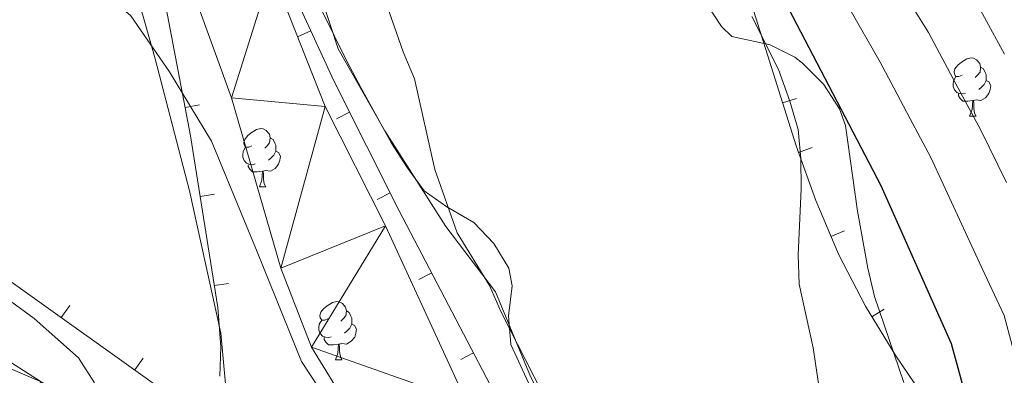
# Model space of a CAD drawing. Units: metres. Extents: x 619384 to 623891, y 4775352 to 4778401.
# Drawn here: x 621473 to 621642, y 4777825 to 4777886 of the extents above; entities that cross this region are included whole.
import ezdxf

# ---------------------------------------------------------------- set-up
doc = ezdxf.new("R2010")
doc.units = ezdxf.units.M
doc.header["$MEASUREMENT"] = 0
doc.linetypes.add('DGN Style 3', pattern=[1147.6976, 819.784, -327.9136])
for name, color, linetype, lineweight in [('Nivel 11', 7, 'Continuous', 0), ('Nivel 21', 7, 'Continuous', 0), ('Nivel 32', 7, 'Continuous', 0), ('Nivel 35', 7, 'Continuous', 0), ('Nivel 36', 7, 'Continuous', 0), ('Nivel 4', 7, 'Continuous', 0), ('Nivel 5', 7, 'Continuous', 0), ('Nivel 51', 7, 'Continuous', 0), ('Nivel 54', 7, 'Continuous', 0), ('Nivel 61', 7, 'Continuous', 0), ('Nivel 63', 7, 'Continuous', 0)]:
    doc.layers.add(name, color=color, linetype=linetype, lineweight=lineweight)

msp = doc.modelspace()

# ---------------------------------------------------------------- linework, layer by layer
at = {"layer": 'Nivel 11', "color": 142, "linetype": 'Continuous', "lineweight": 13}
for points in [[(621537.67, 4777805.59, 213.71), (621522.82, 4777829.78, 212.64), (621517.54, 4777843.3, 211.57), (621509.1, 4777872.59, 210.51), (621496.72, 4777906.68, 208.37), (621491.42, 4777920.75, 208.37), (621483.99, 4777953.34, 208.37), (621478.26, 4777983.79, 207.31), (621477.42, 4777994.7, 206.24), (621475.52, 4778004.48, 206.24), (621472.07, 4778010.95, 206.24), (621467.85, 4778015.97, 208.38), (621460.97, 4778025.79, 207.89), (621458.06, 4778028.63, 207.56), (621452.22, 4778032.6, 206.92), (621443.39, 4778040.23, 206.9), (621439.9, 4778046.35, 206.66), (621438.23, 4778053.25, 206.43), (621436.5, 4778064.48, 206.13), (621435.34, 4778078.54, 205.74), (621434.78, 4778092.52, 205.46), (621434.81, 4778096.03, 205.46)], [(621549.47, 4777820.36, 211.57), (621535.55, 4777850.59, 210.51), (621525.17, 4777871.08, 207.31), (621515.99, 4777894.44, 210.01), (621510.51, 4777908.39, 207.31), (621500.64, 4777929.99, 207.31), (621493.77, 4777962.05, 207.31), (621487.94, 4777996.32, 207.31), (621481.64, 4778007.08, 207.31), (621471.51, 4778020.14, 208.38), (621464.52, 4778030.16, 208.38), (621459.5, 4778034.97, 208.21), (621454.92, 4778038.79, 207.89), (621450.24, 4778043.97, 207.19), (621448.49, 4778046.98, 206.92), (621446.48, 4778053.73, 206.63), (621444.39, 4778073.08, 205.95), (621441.79, 4778093.31, 205.94), (621441.66, 4778096.15, 205.94)]]:
    msp.add_polyline3d(points, dxfattribs=at)
at = {"layer": 'Nivel 21', "color": 250, "linetype": 'Continuous', "lineweight": 13}
msp.add_polyline3d([(621312.31, 4777932.48, 220.82), (621349.56, 4777913.67, 220.4), (621369.11, 4777903.26, 220.4), (621373.25, 4777900.47, 220.4), (621378.16, 4777896.43, 220.4), (621387.1, 4777885.89, 219.97), (621393.03, 4777879.83, 219.97), (621404.87, 4777870.62, 219.97), (621417.55, 4777861.95, 219.97), (621438.18, 4777849.09, 219.97), (621453.84, 4777838.24, 219.97), (621476.42, 4777823.82, 219.97)], dxfattribs=at)
at = {"layer": 'Nivel 21', "color": 250, "linetype": 'DGN Style 3', "lineweight": 0}
msp.add_polyline3d([(621650.5, 4777678.75, 220.01), (621635.99, 4777697.05, 220.01), (621621.98, 4777715.82, 216.99), (621611.47, 4777731.78, 215.42), (621603.46, 4777748.2, 215.69), (621597.46, 4777763.69, 216.21), (621583.95, 4777782.46, 215.29), (621569.43, 4777807.8, 215.07), (621560.43, 4777824.69, 215.01), (621554.42, 4777839.24, 215.05), (621545.92, 4777850.5, 215.01), (621535.41, 4777866.93, 215.01), (621527.4, 4777881.01, 213.74), (621519.9, 4777904, 211.35), (621515.26, 4777929.12, 211.04)], dxfattribs=at)
at = {"layer": 'Nivel 32', "color": 6, "linetype": 'Continuous', "lineweight": 0}
for p, q in [((621481.33, 4777836.9, 218.67), (621479.87, 4777834.86, 218.67)), ((621493.94, 4777827.89, 218.69), (621492.49, 4777825.85, 218.69))]:
    msp.add_line(p, q, dxfattribs=at)
msp.add_polyline3d([(621699.62, 4777676.8, 229.04), (621612.31, 4777743.61, 218.8), (621506.89, 4777815.57, 218.7), (621370.27, 4777913.13, 218.56), (621266.54, 4777982.97, 219.44)], dxfattribs=at)
at = {"layer": 'Nivel 35', "color": 92, "linetype": 'Continuous', "lineweight": 0}
for p, q in [((621520.44, 4777883.07, 223.1), (621522.71, 4777884.11, 223.1)), ((621606.1, 4777872.45, 224.94), (621603.72, 4777871.7, 224.94)), ((621503.59, 4777871.36, 219.38), (621501.13, 4777870.9, 219.38)), ((621527.13, 4777868.99, 223.1), (621529.36, 4777870.11, 223.1)), ((621608.78, 4777864.06, 225.3), (621606.43, 4777863.2, 225.3)), ((621506.18, 4777856.02, 219.83), (621503.71, 4777855.62, 219.83)), ((621534.1, 4777855.14, 223.1), (621536.33, 4777856.27, 223.1)), ((621614.34, 4777849.74, 225.89), (621612.03, 4777848.77, 225.89)), ((621541.26, 4777841.35, 223.1), (621543.47, 4777842.51, 223.1)), ((621508.61, 4777840.71, 220.26), (621506.14, 4777840.32, 220.26)), ((621621.19, 4777836.28, 226.46), (621619.05, 4777834.98, 226.46)), ((621548.45, 4777827.62, 223.1), (621550.66, 4777828.78, 223.1))]:
    msp.add_line(p, q, dxfattribs=at)
for points in [[(621467.71, 4778034.23, 224.46), (621474.51, 4778025.29, 223.61), (621477.24, 4778020.72, 223.21), (621488.63, 4777991.5, 221.09), (621495.54, 4777972.74, 220.41), (621498.18, 4777964.9, 220.37), (621500.97, 4777955.3, 220.55), (621509.3, 4777921.24, 222.21), (621513.44, 4777906.84, 222.86), (621518.32, 4777893.72, 223.1), (621526.64, 4777875.52, 223.1), (621537.88, 4777853.2, 223.1), (621560, 4777810.94, 223.1)], [(621606.03, 4777864.31, 225.26), (621592.57, 4777907.28, 223.42), (621588.12, 4777919.99, 222.96), (621584, 4777929.3, 222.93), (621579.42, 4777938.53, 223.21), (621572.63, 4777952.16, 224.14), (621568.75, 4777961.08, 225.07), (621566.64, 4777967.14, 225.83), (621567.01, 4777971.14, 226.61), (621570.06, 4777974.55, 227.73), (621584.65, 4777983.58, 232.25), (621587.77, 4777987, 233.86), (621589.71, 4777991.39, 236.04), (621591.34, 4777995.81, 238.69), (621592.47, 4778000.44, 241.57), (621592.74, 4778005.13, 244.31)], [(621507.08, 4777824.77, 220.27), (621507.28, 4777829.79, 220.39), (621506.74, 4777836.57, 220.37), (621502.05, 4777866.06, 219.53), (621496.45, 4777895.55, 218.59), (621490.32, 4777924.13, 217.4), (621483.58, 4777953.25, 215.37), (621477.28, 4777977.3, 213.42), (621473, 4777991.71, 212.39), (621470.14, 4778000.18, 211.86)], [(621640.13, 4777803.28, 227.76), (621623.15, 4777828.24, 226.74), (621617.96, 4777836.78, 226.38), (621613.36, 4777845.61, 226.02), (621609.44, 4777854.93, 225.64), (621606.03, 4777864.31, 225.26)]]:
    msp.add_polyline3d(points, dxfattribs=at)
at = {"layer": 'Nivel 36', "color": 92, "linetype": 'Continuous', "lineweight": 0}
for p, q in [((621635.84, 4777869.42, 0.01), (621636.97, 4777869.42, 0.01)), ((621513.88, 4777857.28, 0.01), (621515, 4777857.28, 0.01)), ((621526.94, 4777827.57, 0.01), (621528.06, 4777827.57, 0.01))]:
    msp.add_line(p, q, dxfattribs=at)
at = {"layer": 'Nivel 36', "color": 92, "linetype": 'Continuous', "lineweight": 0, "elevation": 0.01, "flags": 128}
for points in [[(621634.54, 4777876.48), (621634.01, 4777876.22), (621633.48, 4777876.27), (621633.22, 4777876.64), (621633.16, 4777877.07), (621633.32, 4777877.59), (621633.8, 4777878.18), (621634.44, 4777878.71), (621635.34, 4777879.3), (621636.08, 4777879.46), (621636.51, 4777879.4), (621637.04, 4777879.09), (621637.57, 4777878.5), (621637.73, 4777877.86), (621637.62, 4777877.01), (621637.19, 4777876.48), (621636.77, 4777876.06)], [(621637.73, 4777877.86), (621638.2, 4777877.55), (621638.52, 4777876.91), (621638.68, 4777876.59), (621638.68, 4777876.01), (621638.68, 4777875.58), (621638.31, 4777874.89), (621637.89, 4777874.41), (621637.41, 4777873.99)], [(621635.13, 4777873.4), (621634.7, 4777873.24), (621634.12, 4777873.3), (621633.64, 4777873.51), (621633.22, 4777873.94), (621633, 4777874.52), (621633, 4777874.94), (621633.06, 4777875.53), (621633.48, 4777876.22)], [(621638.68, 4777875.58), (621639.13, 4777875.33), (621639.48, 4777874.72), (621639.37, 4777873.99), (621639.16, 4777873.35), (621638.57, 4777872.61), (621637.78, 4777872.13), (621636.93, 4777872.24), (621636.5, 4777872.11)], [(621636.39, 4777872.11), (621635.5, 4777872.02), (621634.65, 4777872.02), (621634.23, 4777872.45), (621633.91, 4777872.93), (621633.91, 4777873.24)], [(621635.84, 4777869.42), (621636.28, 4777870.58), (621636.39, 4777872.11), (621636.5, 4777872.11), (621636.53, 4777871.52), (621636.57, 4777870.84), (621636.64, 4777870.22), (621636.75, 4777869.82), (621636.97, 4777869.42)], [(621512.58, 4777864.34), (621512.05, 4777864.08), (621511.52, 4777864.13), (621511.25, 4777864.5), (621511.2, 4777864.93), (621511.36, 4777865.45), (621511.84, 4777866.04), (621512.47, 4777866.57), (621513.37, 4777867.16), (621514.12, 4777867.32), (621514.54, 4777867.26), (621515.07, 4777866.95), (621515.6, 4777866.36), (621515.76, 4777865.72), (621515.65, 4777864.87), (621515.23, 4777864.34), (621514.81, 4777863.92)], [(621515.76, 4777865.72), (621516.24, 4777865.41), (621516.55, 4777864.77), (621516.71, 4777864.45), (621516.71, 4777863.87), (621516.71, 4777863.44), (621516.34, 4777862.75), (621515.92, 4777862.27), (621515.44, 4777861.85)], [(621513.16, 4777861.26), (621512.74, 4777861.1), (621512.15, 4777861.16), (621511.68, 4777861.37), (621511.25, 4777861.8), (621511.04, 4777862.38), (621511.04, 4777862.8), (621511.09, 4777863.39), (621511.52, 4777864.08)], [(621516.71, 4777863.44), (621517.17, 4777863.19), (621517.51, 4777862.58), (621517.4, 4777861.85), (621517.19, 4777861.21), (621516.61, 4777860.47), (621515.81, 4777859.99), (621514.96, 4777860.1), (621514.53, 4777859.97)], [(621514.42, 4777859.97), (621513.53, 4777859.88), (621512.69, 4777859.88), (621512.26, 4777860.31), (621511.94, 4777860.79), (621511.94, 4777861.1)], [(621513.88, 4777857.28), (621514.31, 4777858.44), (621514.42, 4777859.97), (621514.53, 4777859.97), (621514.57, 4777859.38), (621514.6, 4777858.7), (621514.67, 4777858.08), (621514.79, 4777857.68), (621515, 4777857.28)], [(621525.64, 4777834.63), (621525.11, 4777834.37), (621524.58, 4777834.42), (621524.31, 4777834.79), (621524.26, 4777835.22), (621524.42, 4777835.74), (621524.9, 4777836.33), (621525.53, 4777836.86), (621526.43, 4777837.45), (621527.18, 4777837.61), (621527.6, 4777837.55), (621528.13, 4777837.24), (621528.66, 4777836.65), (621528.82, 4777836.01), (621528.71, 4777835.16), (621528.29, 4777834.63), (621527.87, 4777834.21)], [(621528.82, 4777836.01), (621529.3, 4777835.7), (621529.61, 4777835.06), (621529.77, 4777834.74), (621529.77, 4777834.16), (621529.77, 4777833.73), (621529.4, 4777833.04), (621528.98, 4777832.56), (621528.5, 4777832.14)], [(621526.22, 4777831.55), (621525.8, 4777831.39), (621525.21, 4777831.45), (621524.74, 4777831.66), (621524.31, 4777832.09), (621524.1, 4777832.67), (621524.1, 4777833.09), (621524.15, 4777833.68), (621524.58, 4777834.37)], [(621529.77, 4777833.73), (621530.23, 4777833.48), (621530.57, 4777832.87), (621530.46, 4777832.14), (621530.25, 4777831.5), (621529.67, 4777830.76), (621528.87, 4777830.28), (621528.02, 4777830.39), (621527.59, 4777830.26)], [(621527.48, 4777830.26), (621526.59, 4777830.17), (621525.75, 4777830.17), (621525.32, 4777830.6), (621525, 4777831.08), (621525, 4777831.39)], [(621526.94, 4777827.57), (621527.37, 4777828.73), (621527.48, 4777830.26), (621527.59, 4777830.26), (621527.63, 4777829.67), (621527.66, 4777828.99), (621527.73, 4777828.37), (621527.85, 4777827.97), (621528.06, 4777827.57)]]:
    msp.add_lwpolyline(points, dxfattribs=at)
at = {"layer": 'Nivel 36', "color": 92, "linetype": 'Continuous', "lineweight": 0}
for points in [[(621498.59, 4777809.51, 219.31), (621500.66, 4777813.94, 219.31), (621503.89, 4777815.67, 218.63), (621507.64, 4777818.5, 218.63), (621508.06, 4777823.43, 218.63), (621507.28, 4777832.15, 217.95), (621501.9, 4777856.58, 217.97), (621496.01, 4777879.28, 215.18), (621495.38, 4777881.49, 215.01), (621493.79, 4777886.98, 214.76), (621487.04, 4777905.65, 214.69), (621483.59, 4777921.14, 213.17), (621478.59, 4777944.5, 212.48), (621471.13, 4777978.19, 210.43), (621468.76, 4777987.96, 210.02), (621468, 4777993.4, 209.75), (621467.79, 4778001.6, 208.7)], [(621565.2, 4777812.56, 217.29), (621557.07, 4777830.21, 216.89), (621556.68, 4777835.12, 216.89), (621557.27, 4777840.27, 216.94), (621556.72, 4777843.31, 216.89), (621554.15, 4777847.56, 216.29), (621550.68, 4777851.17, 215.55), (621546.08, 4777853.85, 215.18), (621542.16, 4777856.59, 214.85), (621539.25, 4777860.63, 214.39), (621536.59, 4777864.82, 213.84), (621531.3, 4777874.33, 212.8), (621528.98, 4777878.75, 212.75), (621524.58, 4777887.59, 213.65), (621520.87, 4777896.46, 214.16), (621519.63, 4777901.39, 213.83), (621519.42, 4777906.36, 213.49)], [(621590.47, 4777889.03, 216.89), (621593.21, 4777884.82, 217.34), (621595, 4777883.14, 217.58), (621601.6, 4777881.67, 218.26), (621605.82, 4777879.57, 219.82), (621607.15, 4777878.54, 220.31), (621610.75, 4777874.91, 221.24), (621613.52, 4777870.72, 221.75), (621614.54, 4777867.81, 221.67), (621616.57, 4777853.11, 220.31), (621618.34, 4777843.31, 219.2), (621619.53, 4777838.47, 218.94), (621624.55, 4777823.7, 219.47)]]:
    msp.add_polyline3d(points, dxfattribs=at)
at = {"layer": 'Nivel 4', "color": 36, "linetype": 'Continuous', "lineweight": 30, "elevation": 225.01, "flags": 128}
msp.add_lwpolyline([(621553.7, 4778004.73), (621558.75, 4777993.3), (621569.02, 4777983.66), (621572.79, 4777979.63), (621576.38, 4777975.69), (621578.59, 4777971.99), (621579.52, 4777965.44), (621578.78, 4777955.58), (621575.68, 4777946.39), (621575.99, 4777936.06), (621577.93, 4777931.45), (621580.41, 4777927.88), (621594.71, 4777906.02), (621600.66, 4777895.77), (621620.61, 4777857.51), (621632.69, 4777830.39), (621639.5, 4777805.5)], dxfattribs=at)
at = {"layer": 'Nivel 5', "color": 36, "linetype": 'Continuous', "lineweight": 0, "flags": 128}
for points, elevation in [([(621593.94, 4778003.55), (621595.28, 4777998.61), (621595.34, 4777977.36), (621594.44, 4777961.42), (621593.69, 4777956.48), (621594.05, 4777940.29), (621594.62, 4777935.32), (621596.28, 4777930.6), (621602.36, 4777923.41), (621607.05, 4777917.51), (621613.29, 4777908.38), (621617.32, 4777902.47), (621622.46, 4777893.93), (621628.76, 4777883.79), (621633.49, 4777874.99), (621637.7, 4777867.16), (621642.19, 4777858.03)], 235.01), ([(621641.81, 4777880.11), (621637.02, 4777888.89), (621629.89, 4777899.65), (621624.49, 4777908.04), (621619.61, 4777914.68), (621613.22, 4777923.25), (621608.25, 4777928.95), (621604.5, 4777932.44), (621601.49, 4777936.53), (621599.15, 4777940.95), (621597.3, 4777951.67), (621598.22, 4777967.47), (621597.88, 4777983.02), (621598.32, 4777988.31), (621599.19, 4777993.7), (621600.65, 4777998.58), (621602.47, 4778003.23)], 240.01), ([(621325.17, 4777931.34), (621339.1, 4777924.62), (621343.8, 4777921.73), (621353.59, 4777917.45), (621362.47, 4777912.47), (621371.41, 4777906.85), (621378.79, 4777899.64), (621382.1, 4777895.89), (621391.19, 4777883.6), (621403.3, 4777874.48), (621407.52, 4777871.79), (621412.3, 4777869.51), (621416.59, 4777866.94), (621420.31, 4777863.53), (621432.95, 4777854.58), (621437.43, 4777852.37), (621447.12, 4777848.34), (621457.26, 4777845.08), (621462.17, 4777843.05), (621471.17, 4777837.63), (621475.2, 4777834.67), (621482.8, 4777827.9), (621485.56, 4777823.64)], 220.01), ([(621465.26, 4777904.22), (621483.35, 4777893.28), (621487.7, 4777890.27), (621491.82, 4777886.67), (621498.43, 4777877.04), (621505.66, 4777865.12), (621513.48, 4777846.11), (621521.09, 4777827.28), (621529.91, 4777813.87)], 215.01), ([(621565.3, 4777816.38), (621555.39, 4777835.77), (621553.39, 4777840.36), (621547.83, 4777849.37), (621544.03, 4777860.26), (621540.53, 4777875.87), (621538.56, 4777880.46), (621535, 4777890.68)], 215.01), ([(621643.85, 4777827.46), (621641.74, 4777835.18), (621637.61, 4777844.12), (621633.43, 4777853.2), (621629.16, 4777862.33), (621625.65, 4777868.99), (621622.83, 4777874.28), (621620.49, 4777878.7), (621615.03, 4777888.2)], 230.01), ([(621612.13, 4777808.5), (621608.98, 4777829.62), (621606.56, 4777840.59), (621606.4, 4777845.59), (621606.93, 4777856.88), (621606.87, 4777862.16), (621606.38, 4777867.14), (621604.94, 4777872), (621603.01, 4777877.46), (621598.43, 4777886.56)], 220.01)]:
    msp.add_lwpolyline(points, dxfattribs=dict(at, elevation=elevation))
at = {"layer": 'Nivel 61', "color": 250, "linetype": 'Continuous', "lineweight": 0}
msp.add_3dface([(620278.93, 4778075.35, 197.49), (623667.17, 4778135.97, 481.01), (623709.21, 4775822.39, 456.41), (620319.8, 4775761.78, 456.01)], dxfattribs=at)
at = {"layer": 'Nivel 63', "color": 7, "linetype": 'Continuous', "lineweight": 0}
msp.add_3dface([(619436.83, 4775352.15, -0.24), (619383.72, 4778321.7, -0.24), (623838.04, 4778401.36, -0.24), (623891.13, 4775431.79, -0.24)], dxfattribs=at)

# ---------------------------------------------------------------- meshes
at = {"layer": 'Nivel 51', "color": 154, "linetype": 'Continuous', "lineweight": 13}
mesh = msp.add_polyface(dxfattribs=at)
corners = [(621641.37, 4777673.63, 214.78), (621641.37, 4777673.63, 219.04), (621636.39, 4777669.42, 219.04), (621634, 4777677.01, 215.84), (621626.01, 4777689.91, 215.84), (621610.14, 4777711.34, 215.84), (621592.49, 4777737.65, 215.84), (621563.74, 4777770.76, 214.78), (621547.89, 4777791.11, 213.71), (621537.67, 4777805.59, 213.71), (621522.82, 4777829.78, 212.64), (621517.54, 4777843.3, 211.57), (621509.1, 4777872.59, 210.51), (621496.72, 4777906.68, 208.37), (621491.42, 4777920.75, 208.37), (621483.99, 4777953.34, 208.37), (621478.26, 4777983.79, 207.31), (621477.42, 4777994.7, 206.24), (621475.52, 4778004.48, 206.24), (621472.07, 4778010.95, 206.24), (621467.85, 4778015.97, 208.38), (621460.97, 4778025.79, 207.89), (621458.06, 4778028.63, 207.56), (621452.22, 4778032.6, 206.92), (621443.39, 4778040.23, 206.9), (621439.9, 4778046.35, 206.66), (621438.23, 4778053.25, 206.43), (621436.5, 4778064.48, 206.13), (621435.34, 4778078.54, 205.74), (621434.78, 4778092.52, 205.46), (621434.81, 4778096.03, 205.46), (621441.66, 4778096.15, 205.94), (621441.79, 4778093.31, 205.94), (621444.39, 4778073.08, 205.95), (621446.48, 4778053.73, 206.63), (621448.49, 4778046.98, 206.92), (621450.24, 4778043.97, 207.19), (621454.92, 4778038.79, 207.89), (621459.5, 4778034.97, 208.21), (621464.52, 4778030.16, 208.38), (621471.51, 4778020.14, 208.38), (621481.64, 4778007.08, 207.31), (621487.94, 4777996.32, 207.31), (621493.77, 4777962.05, 207.31), (621500.64, 4777929.99, 207.31), (621510.51, 4777908.39, 207.31), (621515.99, 4777894.44, 210.01), (621525.17, 4777871.08, 207.31), (621535.55, 4777850.59, 210.51), (621549.47, 4777820.36, 211.57), (621559.32, 4777799.31, 211.57), (621568.03, 4777780.42, 210.51), (621582.63, 4777765.51, 212.64), (621601.4, 4777738.14, 213.71), (621612.79, 4777720.95, 214.78), (621628.72, 4777697.34, 214.78), (621638.42, 4777681.75, 214.78)]
mesh.append_faces([[corners[k] for k in face] for face in [(2, 0, 1), (32, 30, 31)]], dxfattribs={"vtx0": -1, "color": 154})
mesh.append_faces([[corners[k] for k in face] for face in [(0, 3, 56), (56, 4, 55), (55, 5, 54), (54, 6, 53), (53, 6, 52), (52, 7, 51), (51, 8, 50), (50, 9, 49), (49, 10, 48), (48, 11, 47), (47, 12, 46), (46, 13, 45), (45, 14, 44), (44, 15, 43), (43, 16, 42), (42, 17, 41), (41, 19, 40), (40, 21, 39), (39, 22, 38), (38, 23, 37), (37, 24, 36), (36, 24, 35), (35, 25, 34), (34, 27, 33), (33, 28, 32)]], dxfattribs={"vtx0": -1, "vtx1": -1, "color": 154})
mesh.append_faces([[corners[k] for k in face] for face in [(0, 2, 3), (56, 3, 4), (55, 4, 5), (54, 5, 6), (52, 6, 7), (51, 7, 8), (50, 8, 9), (49, 9, 10), (48, 10, 11), (47, 11, 12), (46, 12, 13), (45, 13, 14), (44, 14, 15), (43, 15, 16), (42, 16, 17), (41, 17, 18), (41, 18, 19), (40, 19, 20), (40, 20, 21), (39, 21, 22), (38, 22, 23), (37, 23, 24), (35, 24, 25), (34, 25, 26), (34, 26, 27), (33, 27, 28), (32, 28, 29), (32, 29, 30)]], dxfattribs={"vtx0": -1, "vtx2": -1, "color": 154})
at = {"layer": 'Nivel 54', "color": 20, "linetype": 'Continuous', "lineweight": 0}
mesh = msp.add_polyface(dxfattribs=at)
corners = [(621611.25, 4777684.84, 219.38), (621615.06, 4777687.14, 219.38), (621622.43, 4777674.08, 219.81), (621609.64, 4777695.54, 219.12), (621618.53, 4777671.94, 219.81), (621605.99, 4777692.99, 219.12), (621627.12, 4777665.26, 220.15), (621628.9, 4777651.45, 220.63), (621600.95, 4777707.09, 218.62), (621597.42, 4777704.37, 218.62), (621577.67, 4777736.56, 217.45), (621574.19, 4777733.79, 217.45), (621567.96, 4777741.62, 217.41), (621571.45, 4777744.38, 217.41), (621563.92, 4777746.72, 217.89), (621567.35, 4777749.56, 217.89), (621560.39, 4777750.81, 218.36), (621560.86, 4777757.08, 219.12), (621557.74, 4777753.89, 218.36), (621557.6, 4777754.05, 219.12), (621548.93, 4777769.06, 219.97), (621545.77, 4777765.92, 219.97), (621542.24, 4777769.5, 219.88), (621545.41, 4777772.62, 219.88), (621528.24, 4777783.78, 218.32), (621531.38, 4777786.94, 218.32), (621524.82, 4777787.1, 218.27), (621527.79, 4777790.42, 218.27), (621521.34, 4777789.97, 218.44), (621523.94, 4777793.59, 218.44), (621509.72, 4777802.44, 219.17), (621507.35, 4777798.67, 219.17), (621486.21, 4777812.11, 219.44), (621488.62, 4777815.85, 219.44), (621474.01, 4777820.08, 219.97), (621476.42, 4777823.82, 219.97), (621451.37, 4777834.53, 219.97), (621453.84, 4777838.24, 219.97), (621435.73, 4777845.37, 219.97), (621438.18, 4777849.09, 219.97), (621417.55, 4777861.95, 219.97), (621415.12, 4777858.23, 219.97), (621402.25, 4777867.02, 219.97), (621404.87, 4777870.62, 219.97), (621393.03, 4777879.83, 219.97), (621390.06, 4777876.5, 219.97), (621383.81, 4777882.89, 219.97), (621387.1, 4777885.89, 219.97)]
mesh.append_faces([[corners[k] for k in face] for face in [(1, 0, 3), (0, 2, 4), (4, 6, 7), (3, 5, 8), (8, 9, 10), (10, 12, 13), (13, 14, 15), (15, 16, 17), (19, 17, 18), (17, 19, 20), (21, 20, 19), (20, 22, 23), (23, 24, 25), (25, 26, 27), (27, 28, 29), (29, 28, 30), (30, 32, 33), (33, 34, 35), (35, 36, 37), (37, 38, 39), (39, 38, 40), (40, 42, 43), (43, 42, 44), (44, 46, 47)]], dxfattribs={"vtx0": -1, "vtx1": -1, "color": 20})
mesh.append_faces([[corners[k] for k in face] for face in [(0, 1, 2), (3, 0, 5), (4, 2, 6), (8, 5, 9), (10, 9, 11), (10, 11, 12), (13, 12, 14), (15, 14, 16), (17, 16, 18), (20, 21, 22), (23, 22, 24), (25, 24, 26), (27, 26, 28), (30, 28, 31), (30, 31, 32), (33, 32, 34), (35, 34, 36), (37, 36, 38), (40, 38, 41), (40, 41, 42), (44, 42, 45), (44, 45, 46)]], dxfattribs={"vtx0": -1, "vtx2": -1, "color": 20})

doc.saveas('drawing.dxf')
